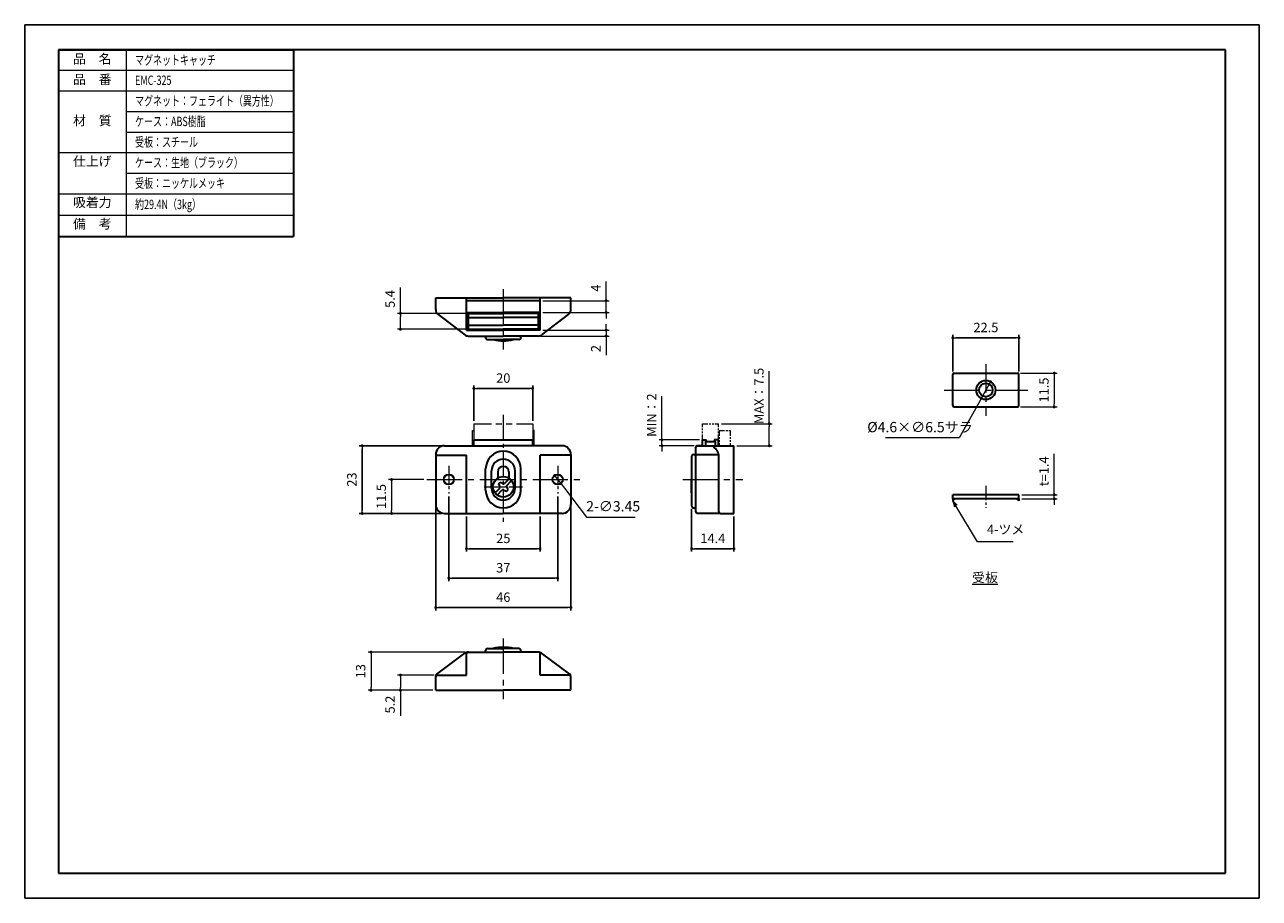
# Model space of a CAD drawing. Units: millimetres. Extents: x 0 to 420, y 0 to 297.
import ezdxf

# ---------------------------------------------------------------- set-up
doc = ezdxf.new("R2010")
doc.units = ezdxf.units.MM
doc.header["$PDSIZE"] = -3
for name, pattern in [('中心線1', [18, 12, -2, 2, -2]), ('中線', [2, 1, 1]), ('寸法線', [2, 1, 1]), ('想像線1', [14.5, 6, -1.5, 2, -1.5, 2, -1.5]), ('文字', [2, 1, 1]), ('細線', [2, 1, 1])]:
    doc.linetypes.add(name, pattern=pattern)
for name, color, linetype, lineweight in [('AM_0', 7, '中線', 30), ('AM_11', 2, '想像線1', 13), ('AM_2', 1, '細線', 13), ('AM_5', 3, '寸法線', 13), ('AM_6', 2, '文字', 13), ('AM_7', 4, '中心線1', 13), ('waku', 7, 'Continuous', 35)]:
    doc.layers.add(name, color=color, linetype=linetype, lineweight=lineweight)
doc.layers.add('LAY-6', color=7, linetype='Continuous')
doc.layers.add('size', color=5, linetype='Continuous', lineweight=25, plot=False)
doc.styles.get("Standard").update_dxf_attribs({"font": 'romans.shx', "width": 0.7, "bigfont": 'extfont.shx'})
doc.dimstyles.new('SYS$0', dxfattribs={"dimtxt": 3.2, "dimasz": 1, "dimexe": 1, "dimexo": 1, "dimgap": 1.5, "dimtad": 1, "dimdsep": 46, "dimtxsty": 'STANDARD', "dimblk": 'DOT', "dimcen": 0, "dimclrd": 256, "dimclre": 256, "dimclrt": 2, "dimadec": 0, "dimazin": 2, "dimtp": 0.1, "dimtm": 0.1, "dimtfac": 0.71, "dimtmove": 0, "dimatfit": 3, "dimldrblk": 'OPEN30', "dimfxl": 1, "dimlwd": -1, "dimlwe": -1, "dimarcsym": 0})

# ---------------------------------------------------------------- blocks, each defined once
blk = doc.blocks.new('_Dot')
at = {"color": 0, "linetype": 'ByBlock', "lineweight": -2}
blk.add_line((-0.5, 0), (-1, 0), dxfattribs=at)
at = {"color": 0, "linetype": 'ByBlock', "const_width": 0.5}
blk.add_lwpolyline([(-0.25, 0, 1), (0.25, 0, 1)], format="xyb", close=True, dxfattribs=at)
blk = doc.blocks.new('*D10')
at = {"layer": 'AM_5'}
for p, q in [((197.81, 204.15), (197.81, 209.75)), ((176.31, 203.15), (198.81, 203.15)), ((197.81, 199.15), (197.81, 203.15)), ((176.31, 199.15), (198.81, 199.15)), ((197.81, 198.15), (197.81, 197.15))]:
    blk.add_line(p, q, dxfattribs=at)
at = {"layer": 'Defpoints', "color": 0}
for p in [(175.31, 203.15), (197.81, 203.15), (175.31, 199.15)]:
    blk.add_point(p, dxfattribs=at)
at = {"layer": 'AM_5'}
for p, rotation in [((197.81, 203.15), 270), ((197.81, 199.15), 90)]:
    blk.add_blockref('_Dot', p, dxfattribs=dict(at, rotation=rotation))
at = {"layer": 'AM_5', "color": 2, "insert": (194.71, 207.45), "char_height": 3.2, "attachment_point": 5, "rotation": 90}
blk.add_mtext('4', dxfattribs=at)
blk = doc.blocks.new('_OPEN30')
at = {"color": 0, "linetype": 'ByBlock'}
for p, q in [((-1, 0.27), (0, 0)), ((0, 0), (-1, -0.27)), ((0, 0), (-1, 0))]:
    blk.add_line(p, q, dxfattribs=at)
blk = doc.blocks.new('*D11')
at = {"layer": 'AM_5'}
for p, q in [((197.81, 194.15), (197.81, 195.15)), ((175.64, 191.15), (198.81, 191.15)), ((176.31, 193.15), (198.81, 193.15)), ((197.81, 193.15), (197.81, 191.15)), ((197.81, 190.15), (197.81, 184.65))]:
    blk.add_line(p, q, dxfattribs=at)
at = {"layer": 'Defpoints', "color": 0}
for p in [(174.64, 191.15), (175.31, 193.15), (197.81, 191.15)]:
    blk.add_point(p, dxfattribs=at)
at = {"layer": 'AM_5'}
for p, rotation in [((197.81, 193.15), 270), ((197.81, 191.15), 90)]:
    blk.add_blockref('_Dot', p, dxfattribs=dict(at, rotation=rotation))
at = {"layer": 'AM_5', "color": 2, "insert": (194.71, 186.9), "char_height": 3.2, "attachment_point": 5, "rotation": 90}
blk.add_mtext('2', dxfattribs=at)
blk = doc.blocks.new('*D13')
at = {"layer": 'AM_5'}
for p, q in [((135.81, 142.35), (123.81, 142.35)), ((124.81, 141.35), (124.81, 131.85)), ((141.81, 130.85), (123.81, 130.85))]:
    blk.add_line(p, q, dxfattribs=at)
at = {"layer": 'Defpoints', "color": 0}
for p in [(136.81, 142.35), (124.81, 130.85), (142.81, 130.85)]:
    blk.add_point(p, dxfattribs=at)
at = {"layer": 'AM_5'}
for p, rotation in [((124.81, 142.35), 90), ((124.81, 130.85), 270)]:
    blk.add_blockref('_Dot', p, dxfattribs=dict(at, rotation=rotation))
at = {"layer": 'AM_5', "color": 2, "insert": (121.71, 136.6), "char_height": 3.2, "attachment_point": 5, "rotation": 90}
blk.add_mtext('11.5', dxfattribs=at)
blk = doc.blocks.new('*D17')
at = {"layer": 'AM_5'}
for p, q in [((216.8, 156.85), (216.8, 170.69)), ((229.6, 155.85), (215.8, 155.85)), ((216.8, 153.85), (216.8, 155.85)), ((227.8, 153.85), (215.8, 153.85)), ((216.8, 152.85), (216.8, 151.85))]:
    blk.add_line(p, q, dxfattribs=at)
at = {"layer": 'Defpoints', "color": 0}
for p in [(216.8, 155.85), (230.6, 155.85), (228.8, 153.85)]:
    blk.add_point(p, dxfattribs=at)
at = {"layer": 'AM_5'}
for p, rotation in [((216.8, 155.85), 270), ((216.8, 153.85), 90)]:
    blk.add_blockref('_Dot', p, dxfattribs=dict(at, rotation=rotation))
at = {"layer": 'AM_5', "color": 2, "insert": (213.7, 164.27), "char_height": 3.2, "attachment_point": 5, "rotation": 90}
blk.add_mtext('MIN：2', dxfattribs=at)
blk = doc.blocks.new('*D18')
at = {"layer": 'AM_5'}
for p, q in [((253.3, 161.35), (253.3, 179.24)), ((237, 161.35), (254.3, 161.35)), ((253.3, 154.85), (253.3, 160.35)), ((242.3, 153.85), (254.3, 153.85))]:
    blk.add_line(p, q, dxfattribs=at)
at = {"layer": 'Defpoints', "color": 0}
for p in [(236, 161.35), (253.3, 161.35), (241.3, 153.85)]:
    blk.add_point(p, dxfattribs=at)
at = {"layer": 'AM_5'}
for p, rotation in [((253.3, 161.35), 90), ((253.3, 153.85), 270)]:
    blk.add_blockref('_Dot', p, dxfattribs=dict(at, rotation=rotation))
at = {"layer": 'AM_5', "color": 2, "insert": (250.2, 170.8), "char_height": 3.2, "attachment_point": 5, "rotation": 90}
blk.add_mtext('MAX：7.5', dxfattribs=at)
blk = doc.blocks.new('*D19')
at = {"layer": 'AM_5'}
for p, q in [((139.31, 75.91), (126.81, 75.91)), ((127.81, 74.91), (127.81, 71.71)), ((138.81, 70.71), (126.81, 70.71)), ((127.81, 70.71), (127.81, 62.02))]:
    blk.add_line(p, q, dxfattribs=at)
at = {"layer": 'Defpoints', "color": 0}
for p in [(140.31, 75.91), (127.81, 70.71), (139.81, 70.71)]:
    blk.add_point(p, dxfattribs=at)
at = {"layer": 'AM_5'}
for p, rotation in [((127.81, 75.91), 90), ((127.81, 70.71), 270)]:
    blk.add_blockref('_Dot', p, dxfattribs=dict(at, rotation=rotation))
at = {"layer": 'AM_5', "color": 2, "insert": (124.71, 65.86), "char_height": 3.2, "attachment_point": 5, "rotation": 90}
blk.add_mtext('5.2', dxfattribs=at)
blk = doc.blocks.new('*D20')
at = {"layer": 'AM_5'}
for p, q in [((149.81, 83.71), (116.81, 83.71)), ((117.81, 82.71), (117.81, 71.71)), ((138.81, 70.71), (116.81, 70.71))]:
    blk.add_line(p, q, dxfattribs=at)
at = {"layer": 'Defpoints', "color": 0}
for p in [(150.81, 83.71), (117.81, 70.71), (139.81, 70.71)]:
    blk.add_point(p, dxfattribs=at)
at = {"layer": 'AM_5'}
for p, rotation in [((117.81, 83.71), 90), ((117.81, 70.71), 270)]:
    blk.add_blockref('_Dot', p, dxfattribs=dict(at, rotation=rotation))
at = {"layer": 'AM_5', "color": 2, "insert": (114.71, 77.21), "char_height": 3.2, "attachment_point": 5, "rotation": 90}
blk.add_mtext('13', dxfattribs=at)
blk = doc.blocks.new('*D22')
at = {"layer": 'AM_5'}
for p, q in [((338.74, 178.55), (351.24, 178.55)), ((350.24, 177.55), (350.24, 168.05)), ((338.74, 167.05), (351.24, 167.05))]:
    blk.add_line(p, q, dxfattribs=at)
at = {"layer": 'Defpoints', "color": 0}
for p in [(337.74, 178.55), (337.74, 167.05), (350.24, 167.05)]:
    blk.add_point(p, dxfattribs=at)
at = {"layer": 'AM_5'}
for p, rotation in [((350.24, 178.55), 90), ((350.24, 167.05), 270)]:
    blk.add_blockref('_Dot', p, dxfattribs=dict(at, rotation=rotation))
at = {"layer": 'AM_5', "color": 2, "insert": (347.14, 172.8), "char_height": 3.2, "attachment_point": 5, "rotation": 90}
blk.add_mtext('11.5', dxfattribs=at)
blk = doc.blocks.new('*D23')
at = {"layer": 'AM_5'}
for p, q in [((350.24, 138.19), (350.24, 151.15)), ((339.24, 137.19), (351.24, 137.19)), ((339.24, 135.79), (351.24, 135.79)), ((350.24, 135.79), (350.24, 137.19)), ((350.24, 134.79), (350.24, 133.79))]:
    blk.add_line(p, q, dxfattribs=at)
at = {"layer": 'Defpoints', "color": 0}
for p in [(338.24, 137.19), (338.24, 135.79), (350.24, 137.19)]:
    blk.add_point(p, dxfattribs=at)
at = {"layer": 'AM_5'}
for p, rotation in [((350.24, 137.19), 270), ((350.24, 135.79), 90)]:
    blk.add_blockref('_Dot', p, dxfattribs=dict(at, rotation=rotation))
at = {"layer": 'AM_5', "color": 2, "insert": (347.14, 145.17), "char_height": 3.2, "attachment_point": 5, "rotation": 90}
blk.add_mtext('t=1.4', dxfattribs=at)
blk = doc.blocks.new('GENDOT')
blk.add_line((0, 0), (-1, 0))
at = {"const_width": 0.25}
blk.add_lwpolyline([(-0.125, 0, 1), (0.125, 0, 1)], format="xyb", close=True, dxfattribs=at)
blk = doc.blocks.new('*S27')
at = {"layer": 'AM_5', "color": 3, "linetype": 'Continuous'}
for p, q in [((316.78, 133.38), (315.74, 135.09)), ((317.23, 133.66), (315.74, 135.09)), ((315.74, 135.09), (316.32, 133.1))]:
    blk.add_line(p, q, dxfattribs=at)
at = {"layer": 'AM_5', "color": 3, "linetype": '寸法線'}
blk.add_line((324.15, 121.22), (316.78, 133.38), dxfattribs=at)
at = {"layer": 'AM_5', "color": 3}
blk.add_line((336.27, 121.22), (324.15, 121.22), dxfattribs=at)
at = {"layer": 'AM_5', "color": 2, "insert": (327.35, 122.82), "char_height": 3.2, "attachment_point": 7}
blk.add_mtext('4-ツメ', dxfattribs=at)
blk = doc.blocks.new('*D25')
at = {"layer": 'AM_5'}
for p, q in [((127.81, 198.85), (127.81, 207.65)), ((149.91, 198.85), (126.81, 198.85)), ((127.81, 194.45), (127.81, 197.85)), ((149.91, 193.45), (126.81, 193.45))]:
    blk.add_line(p, q, dxfattribs=at)
at = {"layer": 'Defpoints', "color": 0}
for p in [(127.81, 198.85), (150.91, 198.85), (150.91, 193.45)]:
    blk.add_point(p, dxfattribs=at)
at = {"layer": 'AM_5'}
for p, rotation in [((127.81, 198.85), 90), ((127.81, 193.45), 270)]:
    blk.add_blockref('_Dot', p, dxfattribs=dict(at, rotation=rotation))
at = {"layer": 'AM_5', "color": 2, "insert": (124.71, 203.75), "char_height": 3.2, "attachment_point": 5, "rotation": 90}
blk.add_mtext('5.4', dxfattribs=at)

msp = doc.modelspace()

# ---------------------------------------------------------------- linework, layer by layer
at = {"layer": 'AM_0'}
for p, q in [((11.5, 288.5), (91.389, 288.5)), ((11.5, 288.5), (11.5, 224.963)), ((91.389, 288.5), (91.389, 224.963)), ((11.5, 224.963), (91.389, 224.963)), ((139.811, 204.146), (162.811, 204.146)), ((139.811, 200.136), (139.811, 204.146)), ((150.311, 193.146), (150.311, 204.146)), ((162.811, 203.146), (150.311, 203.146)), ((185.811, 204.146), (162.811, 204.146)), ((175.311, 203.146), (162.811, 203.146)), ((175.311, 193.146), (175.311, 204.146)), ((185.811, 200.136), (185.811, 204.146)), ((140.599, 198.545), (149.774, 191.555)), ((150.311, 199.146), (162.811, 199.146)), ((150.911, 198.846), (150.911, 193.446)), ((150.911, 198.846), (162.811, 198.846)), ((150.911, 197.446), (162.811, 197.446)), ((175.311, 199.146), (162.811, 199.146)), ((174.711, 198.846), (162.811, 198.846)), ((174.711, 197.446), (162.811, 197.446)), ((174.711, 198.846), (174.711, 193.446)), ((185.024, 198.545), (175.848, 191.555)), ((150.911, 194.846), (162.811, 194.846)), ((150.911, 193.446), (162.811, 193.446)), ((174.711, 194.846), (162.811, 194.846)), ((174.711, 193.446), (162.811, 193.446)), ((150.311, 193.146), (162.811, 193.146)), ((150.987, 191.146), (162.811, 191.146)), ((156.811, 190.646), (156.811, 191.146)), ((157.511, 189.946), (162.811, 189.946)), ((175.311, 193.146), (162.811, 193.146)), ((174.636, 191.146), (162.811, 191.146)), ((168.111, 189.946), (162.811, 189.946)), ((168.811, 190.646), (168.811, 191.146)), ((315.739, 167.551), (315.739, 178.051)), ((316.239, 178.551), (337.739, 178.551)), ((338.239, 167.551), (338.239, 178.051)), ((316.239, 167.051), (337.739, 167.051)), ((152.811, 155.851), (172.811, 155.851)), ((152.811, 153.851), (152.811, 155.851)), ((172.811, 153.851), (172.811, 155.851)), ((230.595, 153.851), (230.595, 155.851)), ((230.595, 155.851), (231.695, 155.851)), ((231.595, 155.451), (231.995, 155.851)), ((231.595, 155.451), (231.595, 153.851)), ((231.695, 155.851), (231.995, 155.851)), ((235.995, 155.851), (234.595, 155.851)), ((234.995, 155.451), (234.595, 155.851)), ((234.995, 153.851), (234.995, 155.451)), ((235.995, 153.851), (235.995, 155.851)), ((142.811, 153.851), (162.811, 153.851)), ((182.811, 153.851), (162.811, 153.851)), ((228.295, 150.851), (228.295, 153.351)), ((228.295, 131.351), (228.295, 152.851)), ((228.795, 153.851), (241.295, 153.851)), ((230.595, 153.851), (228.795, 153.851)), ((231.595, 155.351), (234.995, 155.351)), ((241.295, 130.851), (241.295, 153.851)), ((139.811, 150.851), (139.811, 133.851)), ((139.811, 150.701), (150.311, 150.701)), ((150.311, 130.851), (150.311, 150.701)), ((175.311, 130.851), (175.311, 150.701)), ((185.811, 150.701), (175.311, 150.701)), ((185.811, 150.851), (185.811, 133.851)), ((226.895, 150.151), (226.895, 133.426)), ((227.595, 150.851), (236.095, 150.851)), ((236.095, 131.351), (236.095, 150.851)), ((156.811, 138.726), (156.811, 145.976)), ((158.811, 139.401), (158.811, 145.301)), ((160.911, 144.951), (160.911, 142.84)), ((164.711, 144.951), (164.711, 142.84)), ((166.811, 139.401), (166.811, 145.301)), ((168.811, 138.726), (168.811, 145.976)), ((160.008, 137.805), (161.751, 139.548)), ((160.361, 142.351), (160.337, 142.376)), ((160.715, 137.098), (162.458, 138.84)), ((161.185, 140.962), (161.751, 141.527)), ((161.185, 140.962), (161.751, 139.548)), ((161.751, 141.527), (163.165, 140.962)), ((163.872, 138.275), (162.458, 138.84)), ((163.165, 140.962), (164.878, 142.674)), ((163.872, 140.255), (165.64, 142.022)), ((164.438, 138.84), (163.872, 140.255)), ((163.872, 138.275), (164.438, 138.84)), ((163.872, 138.275), (164.438, 138.84)), ((165.261, 142.351), (165.286, 142.376)), ((315.739, 135.787), (315.739, 137.187)), ((338.239, 137.187), (315.739, 137.187)), ((338.239, 135.787), (315.739, 135.787)), ((315.739, 135.787), (315.739, 135.087)), ((338.239, 135.787), (338.239, 137.187)), ((338.239, 135.787), (338.239, 135.087)), ((142.811, 130.851), (162.811, 130.851)), ((182.811, 130.851), (162.811, 130.851)), ((227.595, 132.726), (228.295, 132.726)), ((236.595, 130.851), (228.795, 130.851)), ((236.595, 130.851), (241.295, 130.851)), ((156.811, 83.71), (156.811, 84.21)), ((157.511, 84.91), (162.811, 84.91)), ((162.811, 85.31), (162.325, 85.31)), ((162.811, 85.31), (163.297, 85.31)), ((168.111, 84.91), (162.811, 84.91)), ((168.811, 83.71), (168.811, 84.21)), ((140.215, 76.21), (149.78, 83.315)), ((150.311, 75.91), (150.311, 83.21)), ((150.811, 83.71), (162.811, 83.71)), ((174.811, 83.71), (162.811, 83.71)), ((175.311, 75.91), (175.311, 83.21)), ((185.408, 76.21), (175.842, 83.315)), ((140.311, 75.91), (150.311, 75.91)), ((185.311, 75.91), (175.311, 75.91)), ((139.811, 70.71), (139.811, 75.41)), ((185.811, 70.71), (185.811, 75.41)), ((139.811, 70.71), (162.811, 70.71)), ((185.811, 70.71), (162.811, 70.71))]:
    msp.add_line(p, q, dxfattribs=at)
for centre, radius in [((326.989, 172.801), 3.25), ((326.989, 172.801), 2.3), ((144.311, 142.351), 1.725), ((162.811, 139.901), 3.5), ((162.811, 139.901), 3.5), ((181.311, 142.351), 1.725)]:
    msp.add_circle(centre, radius, dxfattribs=at)
for centre, radius, start, end in [((141.811, 200.136), 2, 180, 232.69605), ((183.811, 200.136), 2, 307.30395, 0), ((150.987, 193.146), 2, 232.69605, 270), ((157.511, 190.646), 0.7, 180, 270), ((162.811, 204.196), 14.65, 256.58033, 270), ((162.811, 204.196), 14.65, 270, 283.41967), ((168.111, 190.646), 0.7, 270, 0), ((174.636, 193.146), 2, 270, 307.30395), ((316.239, 178.051), 0.5, 90, 180), ((337.739, 178.051), 0.5, 0, 90), ((316.239, 167.551), 0.5, 180, 270), ((337.739, 167.551), 0.5, 270, 0), ((142.811, 150.851), 3, 90, 180), ((162.811, 145.976), 6, 90, 180), ((162.811, 145.976), 6, 0, 90), ((182.811, 150.851), 3, 0, 90), ((228.795, 153.351), 0.5, 90, 180), ((231.654, 149.828), 4.558, 12.97495, 61.97741), ((162.811, 145.301), 4, 90, 180), ((162.811, 145.301), 4, 0, 90), ((227.595, 150.151), 0.7, 90, 180), ((162.811, 144.951), 1.9, 90, 180), ((162.811, 144.951), 1.9, 0, 90), ((257.42, 139.901), 30.725, 173.45902, 186.54098), ((162.811, 138.726), 6, 180, 270), ((162.811, 139.401), 4, 180, 270), ((162.811, 139.401), 4, 270, 0), ((162.811, 138.726), 6, 270, 0), ((316.734, 134.73), 1.057, 89.72283, 160.26121), ((337.244, 134.73), 1.057, 19.73879, 90.27717), ((142.811, 133.851), 3, 180, 270), ((182.811, 133.851), 3, 270, 0), ((227.595, 133.426), 0.7, 180, 270), ((228.795, 131.351), 0.5, 180, 270), ((236.595, 131.351), 0.5, 180, 270), ((157.511, 84.21), 0.7, 90, 180), ((162.568, 71.924), 13.388, 88.96003, 104.07957), ((163.054, 71.924), 13.388, 75.92043, 91.03997), ((168.111, 84.21), 0.7, 0, 90), ((150.973, 81.71), 2, 90, 126.60708), ((150.811, 83.21), 0.5, 90, 180), ((174.65, 81.71), 2, 53.39292, 90), ((174.811, 83.21), 0.5, 0, 90), ((140.811, 75.407), 1, 126.60708, 180), ((140.311, 75.41), 0.5, 90, 180), ((185.311, 75.41), 0.5, 0, 90), ((184.811, 75.407), 1, 0, 53.39292)]:
    msp.add_arc(centre, radius, start, end, dxfattribs=at)
at = {"layer": 'AM_11'}
for p, q in [((152.811, 161.351), (172.811, 161.351)), ((152.811, 161.351), (152.811, 155.851)), ((172.811, 161.351), (172.811, 155.851)), ((152.311, 153.851), (152.311, 159.051)), ((152.311, 159.051), (152.811, 159.051)), ((173.311, 159.051), (172.811, 159.051)), ((173.311, 153.851), (173.311, 159.051))]:
    msp.add_line(p, q, dxfattribs=at)
at = {"layer": 'AM_11', "ltscale": 0.3}
for p, q in [((230.595, 155.851), (230.595, 161.351)), ((230.595, 161.351), (235.995, 161.351)), ((235.995, 155.851), (235.995, 161.351)), ((236.295, 159.051), (236.295, 153.851)), ((236.295, 159.051), (239.995, 159.051)), ((239.995, 159.051), (239.995, 153.851))]:
    msp.add_line(p, q, dxfattribs=at)
at = {"layer": 'AM_2'}
for p, q in [((34.5, 288.5), (34.5, 224.963)), ((11.5, 281.5), (91.389, 281.5)), ((11.5, 274.5), (91.389, 274.5)), ((34.5, 267.5), (91.389, 267.5)), ((34.5, 260.5), (91.389, 260.5)), ((11.5, 253.5), (91.389, 253.5)), ((34.5, 246.5), (91.389, 246.5)), ((11.5, 239.5), (91.389, 239.5)), ((11.5, 232.232), (91.389, 232.232))]:
    msp.add_line(p, q, dxfattribs=at)
at = {"layer": 'AM_5'}
for p, q in [((328.575, 175.638), (325.403, 169.964)), ((324.427, 168.219), (317.87, 156.491)), ((317.87, 156.491), (292.78, 156.491)), ((180.258, 143.717), (182.365, 140.985)), ((183.586, 139.401), (191.163, 129.577)), ((191.163, 129.577), (207.713, 129.577))]:
    msp.add_line(p, q, dxfattribs=at)
at = {"layer": 'AM_5', "const_width": 0.5}
for points in [[(328.697, 175.856, 1), (328.453, 175.42, 1)], [(180.105, 143.915, 1), (180.411, 143.519, 1)]]:
    msp.add_lwpolyline(points, format="xyb", close=True, dxfattribs=at)
at = {"layer": 'AM_7'}
for p, q in [((162.811, 207.146), (162.811, 186.546)), ((312.739, 172.801), (341.239, 172.801)), ((136.811, 142.351), (188.811, 142.351)), ((223.895, 142.351), (244.295, 142.351)), ((162.811, 88.31), (162.811, 67.71))]:
    msp.add_line(p, q, dxfattribs=at)
at = {"layer": 'AM_7', "ltscale": 0.8}
msp.add_line((326.989, 181.551), (326.989, 164.051), dxfattribs=at)
at = {"layer": 'AM_7', "ltscale": 0.7}
msp.add_line((162.811, 164.351), (162.811, 127.851), dxfattribs=at)
at = {"layer": 'AM_7', "ltscale": 0.5}
for p, q in [((144.311, 147.076), (144.311, 137.626)), ((181.311, 147.076), (181.311, 137.626))]:
    msp.add_line(p, q, dxfattribs=at)
at = {"layer": 'AM_7', "ltscale": 0.6}
msp.add_line((156.311, 139.901), (169.311, 139.901), dxfattribs=at)
at = {"layer": 'AM_7', "ltscale": 0.4}
msp.add_line((326.989, 140.187), (326.989, 132.787), dxfattribs=at)
at = {"layer": 'LAY-6', "color": 7, "linetype": 'Continuous'}
msp.add_line((172.811, 153.851), (172.811, 155.851), dxfattribs=at)
at = {"layer": 'size'}
for p, q in [((420, 297), (0, 297)), ((0, 297), (0, 0)), ((420, 0), (420, 297)), ((0, 0), (420, 0))]:
    msp.add_line(p, q, dxfattribs=at)
at = {"layer": 'waku'}
for p, q in [((11.5, 288.5), (11.5, 8.5)), ((408.5, 288.5), (11.5, 288.5)), ((408.5, 8.5), (408.5, 288.5)), ((11.5, 8.5), (408.5, 8.5))]:
    msp.add_line(p, q, dxfattribs=at)

# ---------------------------------------------------------------- block references
at = {"layer": 'AM_5', "xscale": 1.999999999999999, "yscale": 2, "zscale": 2}
for p, rotation in [((325.403, 169.964), 60.7912952492295), ((182.365, 140.985), 127.6392242307088)]:
    msp.add_blockref('GENDOT', p, dxfattribs=dict(at, rotation=rotation))
at = {"layer": 'AM_5'}
msp.add_blockref('*S27', (0, 0), dxfattribs=at)

# ---------------------------------------------------------------- texts
at = {"layer": 'AM_5', "color": 2, "char_height": 3.5, "attachment_point": 5}
for s, insert in [('%%c4.6×∅6.5サラ', (304.575, 159.741)), ('2-∅3.45', (200.188, 132.827))]:
    msp.add_mtext(s, dxfattribs=dict(at, insert=insert))
at = {"layer": 'AM_6', "width": 0.7}
for s, p in [('\u3000マグネットキャッチ', (34.5, 283.4)), ('\u3000EMC-325', (34.5, 276.513)), ('\u3000マグネット：フェライト（異方性）', (34.5, 269.513)), ('\u3000ケース：ABS樹脂', (34.5, 262.513)), ('\u3000受板：スチール', (34.5, 255.513)), ('\u3000ケース：生地（ブラック）', (34.5, 248.513)), ('\u3000受板：ニッケルメッキ', (34.5, 241.513)), ('\u3000約29.4N（3kg）', (34.5, 234.317))]:
    msp.add_text(s, height=3.2, dxfattribs=at).set_placement(p)
at = {"layer": 'AM_6', "char_height": 3.2, "attachment_point": 5}
for s, insert, width in [('品\u3000名', (23, 285), 23), ('品\u3000番', (23, 278), 23), ('材\u3000質', (23, 264), 23), ('仕上げ', (23, 250.161), 23), ('吸着力', (23, 236.161), 23), ('備\u3000考', (23, 228.893), 23), ('\\L受板\\l', (326.698, 109.043), 30.95181)]:
    msp.add_mtext(s, dxfattribs=dict(at, insert=insert, width=width))

# ---------------------------------------------------------------- dimensions: what is measured, and where the dimension line sits
at = {"layer": 'AM_5'}
for base, p1, p2, picture, middle in [((127.811, 198.846), (150.911, 193.446), (150.911, 198.846), '*D25', (124.711, 203.746)), ((197.811, 203.146), (175.311, 199.146), (175.311, 203.146), '*D10', (194.711, 207.446)), ((197.811, 191.146), (175.311, 193.146), (174.636, 191.146), '*D11', (194.711, 186.899)), ((350.239, 167.051), (337.739, 178.551), (337.739, 167.051), '*D22', (347.139, 172.801)), ((124.811, 130.851), (136.811, 142.351), (142.811, 130.851), '*D13', (121.711, 136.601)), ((117.811, 70.71), (150.811, 83.71), (139.811, 70.71), '*D20', (114.711, 77.21)), ((127.811, 70.71), (140.311, 75.91), (139.811, 70.71), '*D19', (124.711, 65.863))]:
    dim = msp.add_linear_dim(base=base, p1=p1, p2=p2, angle=90, dimstyle='SYS$0', dxfattribs=at)
    dim.commit()
    dim.dimension.update_dxf_attribs({"geometry": picture, "text_midpoint": middle})
msp.add_linear_dim(base=(338.239, 190.551), p1=(315.739, 178.051), p2=(338.239, 178.051), dimstyle='SYS$0', dxfattribs=at).render()
for base, p1, p2, angle in [((172.811, 173.351), (152.811, 161.351), (172.811, 161.351), 0), ((114.811, 153.851), (142.811, 130.851), (142.811, 153.851), 90), ((181.311, 108.851), (144.311, 137.626), (181.311, 137.626), 0), ((185.811, 98.851), (139.811, 133.851), (185.811, 133.851), 0), ((175.311, 118.851), (150.311, 130.851), (175.311, 130.851), 0), ((241.295, 118.851), (226.895, 133.426), (241.295, 130.851), 0)]:
    msp.add_linear_dim(base=base, p1=p1, p2=p2, angle=angle, dimstyle='SYS$0', dxfattribs=at).render()
for base, p1, p2, text, picture, middle in [((253.295, 161.351), (241.295, 153.851), (235.995, 161.351), 'MAX：<>', '*D18', (250.195, 170.795)), ((216.795, 155.851), (228.795, 153.851), (230.595, 155.851), 'MIN：<>', '*D17', (213.695, 164.268)), ((350.239, 137.187), (338.239, 135.787), (338.239, 137.187), 't=<>', '*D23', (347.139, 145.167))]:
    dim = msp.add_linear_dim(base=base, p1=p1, p2=p2, angle=90, text=text, dimstyle='SYS$0', dxfattribs=at)
    dim.commit()
    dim.dimension.update_dxf_attribs({"geometry": picture, "text_midpoint": middle})

doc.saveas('drawing.dxf')
